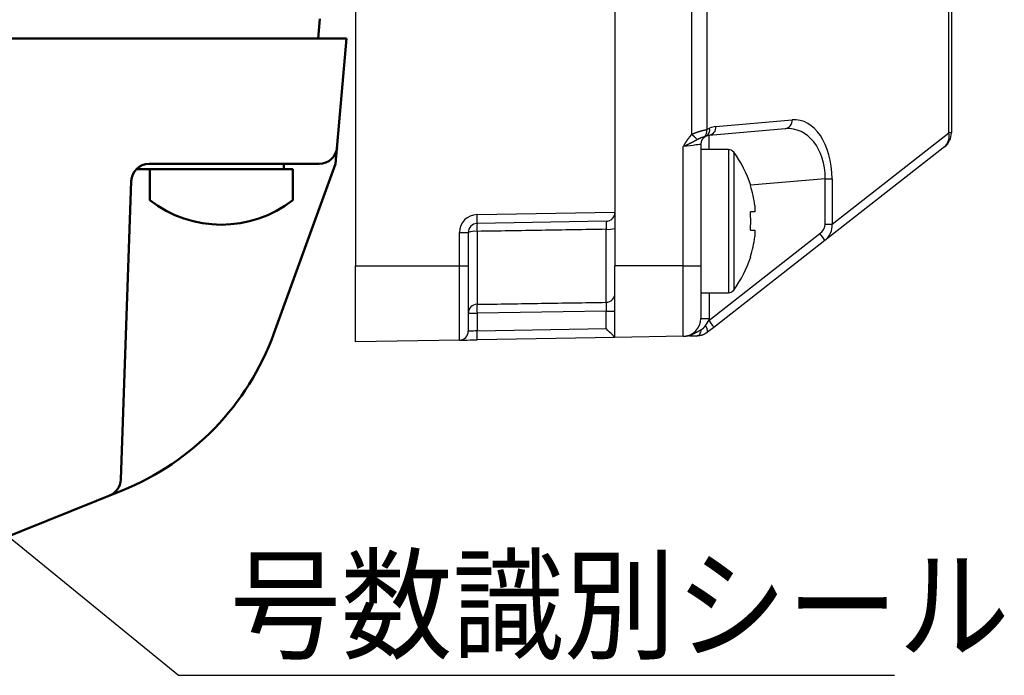
# Model space of a CAD drawing. Units: millimetres. Extents: x 0 to 616, y -1 to 424.
# Drawn here: x 194 to 249, y 245 to 282 of the extents above; entities that cross this region are included whole.
import ezdxf

# ---------------------------------------------------------------- set-up
doc = ezdxf.new("R2010")
doc.units = ezdxf.units.MM
doc.header["$LTSCALE"] = 0.26559
for name, color, linetype in [('NoLayerName_001', 7, 'Continuous'), ('NoLayerName_008', 7, 'Continuous'), ('NoLayerName_010', 7, 'Continuous'), ('NoLayerName_013', 7, 'Continuous')]:
    doc.layers.add(name, color=color, linetype=linetype)
doc.styles.get("Standard").update_dxf_attribs({"font": 'txt', "bigfont": 'extfont2'})
doc.dimstyles.get("Standard").update_dxf_attribs({"dimtxt": 2.5, "dimasz": 2.5, "dimexe": 1.25, "dimexo": 0.625, "dimtad": 1, "dimzin": 0, "dimdsep": 46, "dimtxsty": 'Standard', "dimcen": 2.5, "dimadec": 0, "dimazin": 0, "dimtfac": 0.75, "dimtmove": 0, "dimatfit": 3, "dimfxl": 1, "dimarcsym": 0})

# ---------------------------------------------------------------- blocks, each defined once
blk = doc.blocks.new('JZB_0016')
at = {"layer": 'NoLayerName_013', "color": 140, "linetype": 'Continuous', "lineweight": 50}
for p, q in [((8, 3.1), (0, 3.1)), ((0, 3.1), (0, 1.377)), ((8, 3.1), (8, 1.377))]:
    blk.add_line(p, q, dxfattribs=at)
blk.add_arc((4, 6.5), 6.5, 232.0201, 307.9799, dxfattribs=at)

msp = doc.modelspace()

# ---------------------------------------------------------------- linework, layer by layer
at = {"layer": 'NoLayerName_001', "color": 7, "linetype": 'Continuous', "lineweight": 25}
for p, q in [((246.331, 275.771), (246.331, 342.796)), ((246.476, 342.796), (246.476, 275.771)), ((213.176, 304.734), (213.176, 268.333)), ((227.676, 292.703), (227.676, 268.334)), ((227.676, 292.703), (227.676, 271.334)), ((231.975, 275.682), (231.975, 291.551)), ((232.813, 291.551), (232.813, 275.952)), ((233.316, 276.122), (237.575, 276.494)), ((232.813, 275.952), (232.965, 276.024)), ((237.191, 275.996), (232.932, 275.624)), ((239.807, 270.668), (246.331, 275.771)), ((246.476, 275.771), (246.331, 275.771)), ((231.841, 275.528), (231.975, 275.682)), ((232.756, 275.575), (232.657, 275.537)), ((231.493, 268.334), (231.493, 274.996)), ((232.476, 275.125), (232.476, 268.334)), ((234.02, 274.834), (232.476, 274.834)), ((246.092, 274.983), (239.395, 269.746)), ((239.423, 270.668), (239.423, 273.203)), ((239.423, 273.203), (239.807, 273.203)), ((239.807, 273.203), (239.807, 270.668)), ((219.967, 271.199), (227.676, 271.334)), ((227.676, 271.334), (227.676, 271.325)), ((235.497, 271.349), (235.244, 271.349)), ((235.497, 271.701), (235.497, 271.349)), ((227.184, 270.825), (219.967, 270.699)), ((218.984, 270.199), (219.476, 270.199)), ((218.984, 268.333), (218.984, 270.199)), ((219.476, 270.199), (219.476, 268.333)), ((219.967, 270.26), (219.967, 266.184)), ((227.184, 266.298), (227.184, 270.375)), ((235.244, 270.319), (235.497, 270.319)), ((235.497, 270.319), (235.497, 269.966)), ((239.423, 270.668), (239.807, 270.668)), ((232.928, 265.288), (239.131, 270.14)), ((239.395, 269.746), (233.192, 264.894)), ((213.176, 268.333), (218.984, 268.333)), ((218.984, 268.333), (219.476, 268.333)), ((231.493, 268.334), (227.676, 268.334)), ((227.676, 264.334), (227.676, 268.334)), ((231.493, 268.334), (232.476, 268.334)), ((231.493, 264.4), (231.493, 268.334)), ((232.476, 268.334), (232.476, 265.4)), ((232.476, 266.834), (234.02, 266.834)), ((227.184, 265.801), (219.967, 265.688)), ((227.184, 264.825), (227.184, 265.801)), ((227.184, 265.801), (227.676, 265.801)), ((219.476, 265.688), (219.967, 265.688)), ((219.967, 265.688), (219.967, 264.699)), ((232.476, 265.4), (232.932, 265.4)), ((232.72, 264.973), (232.928, 265.288)), ((219.967, 264.699), (227.184, 264.825)), ((233.192, 264.894), (232.849, 264.626)), ((218.984, 264.182), (213.176, 264.08)), ((227.676, 264.334), (219.967, 264.199)), ((231.493, 264.4), (227.676, 264.334))]:
    msp.add_line(p, q, dxfattribs=at)
at = {"layer": 'NoLayerName_001', "color": 140, "linetype": 'Continuous', "lineweight": 50}
for p, q in [((39.676, 281.034), (212.676, 281.034)), ((212.063, 274.034), (212.676, 281.034)), ((211.147, 274.034), (201.641, 274.034)), ((208.615, 264.559), (212.063, 274.034)), ((200.059, 256.39), (200.642, 273.068)), ((200.126, 255.776), (191.766, 252.407))]:
    msp.add_line(p, q, dxfattribs=at)
at = {"layer": 'NoLayerName_001', "color": 8, "linetype": 'Continuous', "lineweight": 25}
for p, q in [((234.02, 274.834), (234.02, 266.834)), ((234.31, 274.687), (234.31, 266.98)), ((239.423, 273.203), (235.259, 272.838)), ((232.932, 266.834), (232.932, 265.4))]:
    msp.add_line(p, q, dxfattribs=at)
at = {"layer": 'NoLayerName_001', "color": 140, "linetype": 'Continuous', "lineweight": 25}
msp.add_line((209.21, 274.034), (210.176, 274.034), dxfattribs=at)
at = {"layer": 'NoLayerName_001', "color": 7, "linetype": 'Continuous', "lineweight": 25}
for points in [[(232.476, 275.125), (232.457, 275.123), (232.401, 275.116), (232.311, 275.104), (232.189, 275.088), (232.04, 275.068), (231.87, 275.046), (231.686, 275.022), (231.493, 274.996)], [(219.967, 264.699), (219.871, 264.696), (219.778, 264.692), (219.693, 264.689), (219.619, 264.687), (219.558, 264.685), (219.513, 264.683), (219.485, 264.682), (219.476, 264.682)], [(232.25, 264.413), (232.294, 264.421), (232.337, 264.441), (232.376, 264.473), (232.413, 264.517), (232.445, 264.571), (232.472, 264.634), (232.493, 264.704), (232.507, 264.779)], [(218.984, 264.182), (219.003, 264.182), (219.059, 264.183), (219.149, 264.185), (219.271, 264.187), (219.42, 264.189), (219.59, 264.192), (219.774, 264.196), (219.967, 264.199)]]:
    msp.add_lwpolyline(points, dxfattribs=at)
for centre, radius, start, end in [((237.116, 276.452), 0.462, 279.423, 5.3146), ((232.364, 275.883), 0.454, 310.1882, 8.6965), ((232.549, 275.944), 0.423, 299.3151, 10.9195), ((232.856, 276.079), 0.462, 279.4215, 5.3153), ((233.403, 275.125), 1, 95, 115.9959), ((245.476, 275.771), 1, 308.0305, 0), ((245.582, 275.568), 0.775, 311.0517, 15.1751), ((215.044, 258.084), 24.42, 45.116, 46.1064), ((232.976, 275.125), 0.5, 115.9959, 180), ((232.976, 275.125), 0.5, 95, 115.9959), ((234.02, 274.474), 0.36, 36.3584, 90), ((229.076, 270.834), 6.5, 17.8626, 36.3584), ((239.752, 263.8), 10.083, 116.444, 116.5614), ((229.076, 270.834), 6.48, 7.6968, 17.8351), ((227.176, 271.325), 0.5, 271, 0), ((228.084, 270.834), 7.178, 355.8857, 4.1143), ((219.984, 270.199), 1, 91, 180), ((212.803, 270.949), 7.168, 358.0016, 1.9984), ((219.976, 270.199), 0.5, 91, 180), ((219.847, 269.217), 1.051, 83.4705, 110.7278), ((226.75, 270.48), 6.787, 178.1477, 181.8523), ((227.304, 271.628), 1.258, 264.5237, 287.1577), ((229.076, 270.834), 6.48, 342.1649, 352.3032), ((237.851, 268.994), 1.718, 25.9435, 41.8182), ((229.076, 270.834), 6.5, 323.6416, 342.1374), ((229.939, 258.187), 11.909, 63.4476, 63.547), ((234.02, 267.194), 0.36, 270, 323.6416), ((227.177, 266.797), 0.499, 270.8517, 359.8575), ((219.974, 265.686), 0.498, 90.7785, 179.7889), ((229.263, 265.936), 9.3, 178.4714, 181.5286), ((231.476, 265.4), 1, 271, 0), ((231.432, 265.4), 1.5, 355.7147, 0), ((231.648, 264.143), 1.718, 25.9433, 41.8194), ((212.803, 264.449), 7.168, 358.0015, 1.9985), ((232.424, 264.666), 0.427, 354.5697, 46.0915), ((218.976, 264.682), 0.5, 271, 0)]:
    msp.add_arc(centre, radius, start, end, dxfattribs=at)
at = {"layer": 'NoLayerName_001', "color": 140, "linetype": 'Continuous', "lineweight": 50}
for centre, radius, start, end in [((211.147, 275.034), 1, 270, 355), ((201.641, 273.034), 1, 90, 178), ((194.519, 269.689), 15, 291.9487, 340), ((199.06, 256.425), 1, 291.9487, 358)]:
    msp.add_arc(centre, radius, start, end, dxfattribs=at)
at = {"layer": 'NoLayerName_001', "color": 7, "linetype": 'Continuous', "lineweight": 25}
for centre, major_axis, ratio, start_param, end_param in [((237.558, 272.979), (0.24, 3.517), 0.63568, 4.819188, 6.382388), ((237.131, 272.979), (0.483, 3.002), 0.74654, 4.906018, 6.469218), ((238.805, 270.52), (-0.548, -0.381), 0.748681, 1.645682, 2.661564), ((238.762, 270.52), (-0.934, -0.511), 0.937805, 1.744664, 2.760545), ((227.176, 264.825), (-0.5, 0.491), 0.008726, 3.150167, 4.70351)]:
    msp.add_ellipse(centre, major_axis=major_axis, ratio=ratio, start_param=start_param, end_param=end_param, dxfattribs=at)
at = {"layer": 'NoLayerName_001', "color": 8, "linetype": 'Continuous', "lineweight": 25}
msp.add_ellipse((232.976, 272.616), major_axis=(-0.044, 3.008), ratio=0.014395, start_param=0.00105, end_param=0.741437, dxfattribs=at)
at = {"layer": 'NoLayerName_001', "color": 7, "linetype": 'Continuous', "lineweight": 25}
for points, knots in [([(231.975, 275.682), (231.986, 275.687), (232.006, 275.697), (232.038, 275.713), (232.069, 275.727), (232.101, 275.742), (232.132, 275.755), (232.164, 275.768), (232.196, 275.78), (232.228, 275.792), (232.26, 275.803), (232.291, 275.814), (232.323, 275.825), (232.354, 275.835), (232.385, 275.844), (232.415, 275.853), (232.446, 275.862), (232.475, 275.871), (232.504, 275.879), (232.532, 275.886), (232.56, 275.893), (232.586, 275.9), (232.612, 275.907), (232.637, 275.913), (232.661, 275.918), (232.684, 275.924), (232.706, 275.929), (232.728, 275.934), (232.75, 275.938), (232.778, 275.945), (232.799, 275.949), (232.813, 275.952)], [0, 0, 0, 0, 0.0348602, 0.0696788, 0.1044179, 0.1390477, 0.1735453, 0.2078867, 0.2420454, 0.2759929, 0.3096986, 0.3431303, 0.3762541, 0.4090347, 0.4414241, 0.4733482, 0.5047293, 0.535489, 0.5655489, 0.5948301, 0.6232534, 0.6507392, 0.6772091, 0.7026539, 0.7271789, 0.7508998, 0.7739319, 0.7963905, 0.8183905, 0.8400468, 0.8827869, 0.8827869, 0.8827869, 0.8827869]), ([(231.493, 274.996), (231.504, 275.015), (231.522, 275.045), (231.547, 275.088), (231.565, 275.118), (231.58, 275.142), (231.591, 275.16), (231.602, 275.178), (231.613, 275.196), (231.624, 275.215), (231.635, 275.233), (231.646, 275.25), (231.658, 275.268), (231.669, 275.286), (231.681, 275.304), (231.692, 275.322), (231.704, 275.339), (231.716, 275.357), (231.728, 275.374), (231.74, 275.392), (231.753, 275.409), (231.765, 275.426), (231.778, 275.443), (231.79, 275.46), (231.807, 275.483), (231.824, 275.505), (231.837, 275.522), (231.841, 275.528)], [0, 0, 0, 0, 0.0635767, 0.1059599, 0.1483446, 0.1695383, 0.1907333, 0.2119299, 0.2331285, 0.2543285, 0.2755286, 0.2967282, 0.3179264, 0.3391228, 0.3603169, 0.3815087, 0.4026984, 0.4238863, 0.4450733, 0.4662606, 0.4874493, 0.5086401, 0.5298331, 0.5510286, 0.5722263, 0.6146266, 0.6358281, 0.6358281, 0.6358281, 0.6358281]), ([(232.277, 275.387), (232.252, 275.373), (232.212, 275.351), (232.163, 275.324), (232.13, 275.307), (232.106, 275.293), (232.081, 275.28), (232.056, 275.267), (232.031, 275.254), (232.006, 275.24), (231.98, 275.227), (231.954, 275.214), (231.929, 275.201), (231.902, 275.188), (231.876, 275.175), (231.85, 275.162), (231.823, 275.149), (231.796, 275.137), (231.769, 275.124), (231.742, 275.111), (231.715, 275.098), (231.678, 275.081), (231.632, 275.06), (231.567, 275.03), (231.521, 275.009), (231.493, 274.996)], [0, 0, 0, 0, 0.08328, 0.1389788, 0.1669224, 0.1949468, 0.2230658, 0.2512931, 0.2796427, 0.3081284, 0.3367645, 0.3655652, 0.3945445, 0.4237056, 0.4530392, 0.4825356, 0.5121845, 0.5419758, 0.5718993, 0.6019445, 0.6321009, 0.6623571, 0.7231195, 0.7841328, 0.8759058, 0.8759058, 0.8759058, 0.8759058]), ([(232.657, 275.537), (232.651, 275.535), (232.643, 275.532), (232.631, 275.529), (232.622, 275.526), (232.613, 275.524), (232.604, 275.521), (232.594, 275.518), (232.584, 275.515), (232.573, 275.511), (232.562, 275.508), (232.551, 275.504), (232.539, 275.5), (232.527, 275.496), (232.514, 275.491), (232.501, 275.487), (232.487, 275.482), (232.474, 275.477), (232.46, 275.471), (232.446, 275.466), (232.431, 275.46), (232.416, 275.454), (232.401, 275.448), (232.386, 275.441), (232.371, 275.434), (232.356, 275.427), (232.34, 275.42), (232.324, 275.412), (232.309, 275.404), (232.293, 275.395), (232.282, 275.39), (232.277, 275.387)], [0, 0, 0, 0, 0.017966, 0.0270914, 0.0363877, 0.0459121, 0.0557216, 0.0658736, 0.0764253, 0.0874341, 0.0989554, 0.1110029, 0.1235506, 0.1365708, 0.1500363, 0.1639196, 0.1781937, 0.1928314, 0.2078059, 0.2230912, 0.2386734, 0.2545481, 0.2707114, 0.2871601, 0.3038916, 0.3209041, 0.3381963, 0.3557677, 0.3735999, 0.3916154, 0.4097231, 0.4097231, 0.4097231, 0.4097231]), ([(227.184, 270.825), (227.184, 270.824), (227.185, 270.823), (227.185, 270.821), (227.185, 270.818), (227.185, 270.815), (227.186, 270.812), (227.186, 270.808), (227.186, 270.803), (227.186, 270.797), (227.187, 270.79), (227.187, 270.782), (227.187, 270.773), (227.187, 270.763), (227.187, 270.753), (227.187, 270.741), (227.187, 270.724), (227.187, 270.702), (227.187, 270.673), (227.187, 270.642), (227.187, 270.608), (227.187, 270.567), (227.186, 270.516), (227.185, 270.45), (227.185, 270.403), (227.184, 270.375)], [0, 0, 0, 0, 0.0021012, 0.0043353, 0.0068358, 0.0097368, 0.013173, 0.0172794, 0.022191, 0.0280428, 0.0349408, 0.0428643, 0.0517574, 0.0615646, 0.0722298, 0.0836973, 0.0959112, 0.1223596, 0.1512762, 0.1825166, 0.215944, 0.2514188, 0.3079574, 0.3675432, 0.4497939, 0.4497939, 0.4497939, 0.4497939]), ([(213.176, 264.08), (213.176, 264.087), (213.176, 264.1), (213.176, 264.121), (213.176, 264.204), (213.176, 264.304), (213.176, 264.421), (213.176, 264.499), (213.176, 264.585), (213.176, 264.681), (213.176, 264.864), (213.176, 265.058), (213.176, 265.41), (213.176, 265.75), (213.176, 266.103), (213.176, 266.321), (213.176, 266.55), (213.176, 266.784), (213.176, 267.146), (213.176, 267.453), (213.176, 267.891), (213.176, 268.143), (213.176, 268.333)], [0, 0, 0, 0, 0.018986, 0.039368, 0.062545, 0.269181, 0.337399, 0.415238, 0.502118, 0.59746, 0.700682, 1.051889, 1.181288, 1.754875, 2.072775, 2.238764, 2.408945, 2.760248, 2.940548, 3.495142, 3.683268, 4.252493, 4.252493, 4.252493, 4.252493]), ([(218.984, 264.182), (218.984, 264.22), (218.984, 264.626), (218.984, 265.241), (218.984, 266.108), (218.984, 267.087), (218.984, 267.855), (218.984, 268.333)], [0, 0, 0, 0, 0.114891, 1.216788, 1.846235, 2.716669, 4.151098, 4.151098, 4.151098, 4.151098]), ([(227.184, 266.298), (227.184, 266.297), (227.185, 266.294), (227.185, 266.289), (227.185, 266.285), (227.185, 266.28), (227.186, 266.274), (227.186, 266.268), (227.186, 266.261), (227.186, 266.253), (227.187, 266.244), (227.187, 266.235), (227.187, 266.224), (227.187, 266.212), (227.187, 266.2), (227.187, 266.182), (227.187, 266.158), (227.187, 266.127), (227.187, 266.094), (227.187, 266.059), (227.187, 266.016), (227.186, 265.964), (227.186, 265.904), (227.185, 265.849), (227.184, 265.815), (227.184, 265.801)], [0, 0, 0, 0, 0.0041912, 0.008512, 0.0130923, 0.0180621, 0.0235514, 0.0296904, 0.0366094, 0.0444389, 0.0532803, 0.0631095, 0.0738674, 0.0854952, 0.0979337, 0.1111241, 0.1395241, 0.1702717, 0.2031567, 0.2380271, 0.2747309, 0.3327935, 0.3934994, 0.4556918, 0.4974714, 0.4974714, 0.4974714, 0.4974714]), ([(231.493, 264.4), (231.503, 264.401), (231.524, 264.401), (231.556, 264.403), (231.587, 264.405), (231.619, 264.409), (231.65, 264.413), (231.681, 264.417), (231.712, 264.423), (231.743, 264.429), (231.773, 264.436), (231.804, 264.444), (231.834, 264.452), (231.864, 264.461), (231.894, 264.471), (231.923, 264.482), (231.952, 264.493), (231.981, 264.504), (232.01, 264.516), (232.039, 264.529), (232.067, 264.542), (232.095, 264.555), (232.124, 264.569), (232.152, 264.583), (232.179, 264.597), (232.207, 264.611), (232.235, 264.626), (232.262, 264.641), (232.29, 264.656), (232.317, 264.671), (232.344, 264.686), (232.371, 264.702), (232.398, 264.717), (232.435, 264.738), (232.471, 264.759), (232.498, 264.774), (232.507, 264.779)], [0, 0, 0, 0, 0.031458, 0.062922, 0.094389, 0.125858, 0.157327, 0.188793, 0.220251, 0.251696, 0.283122, 0.314524, 0.345894, 0.377226, 0.408517, 0.439777, 0.471017, 0.502248, 0.533477, 0.564708, 0.595945, 0.627186, 0.658433, 0.689681, 0.720926, 0.752167, 0.783405, 0.814643, 0.845882, 0.877122, 0.908363, 0.939608, 0.970854, 1.002102, 1.064604, 1.095856, 1.095856, 1.095856, 1.095856]), ([(232.507, 264.779), (232.511, 264.782), (232.519, 264.787), (232.531, 264.794), (232.543, 264.802), (232.555, 264.81), (232.567, 264.818), (232.579, 264.826), (232.59, 264.834), (232.601, 264.843), (232.612, 264.852), (232.623, 264.862), (232.634, 264.872), (232.644, 264.882), (232.654, 264.893), (232.664, 264.904), (232.673, 264.915), (232.683, 264.927), (232.692, 264.938), (232.701, 264.95), (232.711, 264.962), (232.717, 264.97), (232.72, 264.973)], [0, 0, 0, 0, 0.0142567, 0.0285117, 0.0427637, 0.0570131, 0.0712618, 0.0855149, 0.0997801, 0.1140696, 0.1283998, 0.1427915, 0.1572598, 0.1718109, 0.1864462, 0.2011634, 0.2159567, 0.2308175, 0.245735, 0.2606965, 0.2756881, 0.290695, 0.290695, 0.290695, 0.290695]), ([(232.849, 264.626), (232.84, 264.62), (232.821, 264.608), (232.793, 264.59), (232.765, 264.572), (232.737, 264.555), (232.709, 264.538), (232.68, 264.523), (232.652, 264.508), (232.623, 264.494), (232.593, 264.481), (232.564, 264.469), (232.533, 264.459), (232.503, 264.451), (232.472, 264.443), (232.441, 264.437), (232.41, 264.432), (232.378, 264.427), (232.346, 264.423), (232.314, 264.42), (232.282, 264.416), (232.261, 264.414), (232.25, 264.413)], [0, 0, 0, 0, 0.0331849, 0.0663249, 0.0993771, 0.1323024, 0.1650675, 0.1976472, 0.2300265, 0.2622029, 0.2941892, 0.3260157, 0.3577337, 0.3894137, 0.4211145, 0.4528756, 0.4847195, 0.516654, 0.5486753, 0.5807698, 0.6129169, 0.6450915, 0.6450915, 0.6450915, 0.6450915])]:
    msp.add_open_spline(points, degree=3, knots=knots, dxfattribs=at)
for points in [[(227.184, 270.375), (225.981, 270.356), (223.576, 270.318), (221.17, 270.279), (219.967, 270.26)], [(219.476, 268.333), (219.476, 267.724), (219.476, 266.507), (219.476, 265.29), (219.476, 264.682)], [(219.967, 266.184), (221.17, 266.203), (223.576, 266.241), (225.981, 266.279), (227.184, 266.298)], [(232.25, 264.413), (232.182, 264.412), (232.046, 264.41), (231.909, 264.407), (231.841, 264.406)]]:
    msp.add_open_spline(points, degree=3, dxfattribs=at)
at = {"layer": 'NoLayerName_008', "color": 140, "linetype": 'Continuous', "lineweight": 50}
msp.add_line((211.176, 282.134), (211.079, 281.034), dxfattribs=at)
at = {"layer": 'NoLayerName_010', "color": 140, "linetype": 'Continuous', "lineweight": 50}
msp.add_line((209.176, 273.734), (209.176, 274.034), dxfattribs=at)
at = {"layer": 'NoLayerName_013', "color": 140, "linetype": 'Continuous', "lineweight": 50}
msp.add_line((209.676, 273.734), (200.927, 273.734), dxfattribs=at)

# ---------------------------------------------------------------- block references
at = {"layer": 'NoLayerName_013'}
msp.add_blockref('JZB_0016', (201.676, 270.634), dxfattribs=at)

# ---------------------------------------------------------------- texts
at = {"layer": 'NoLayerName_001', "color": 7, "linetype": 'Continuous', "lineweight": 25, "insert": (206.145, 246.883), "char_height": 5, "width": 40.73687, "attachment_point": 7, "line_spacing_factor": 0.771429}
msp.add_mtext('\\A1;\\W0.912871;\\T0.912871;号数識別シール', dxfattribs=at)

# ---------------------------------------------------------------- leaders
at = {"layer": 'NoLayerName_001', "color": 7, "linetype": 'Continuous', "lineweight": 25, "annotation_type": 0, "has_hookline": 1, "hookline_direction": 0, "text_width": 37.155}
msp.add_leader([(181.347, 263.332), (203.288, 245.454), (204.716, 245.454)], dimstyle='Standard', override={"dimtxt": 5, "dimasz": 1.428571, "dimgap": 1.428571, "dimldrblk": 'DOT'}, dxfattribs=at)

doc.saveas('drawing.dxf')
